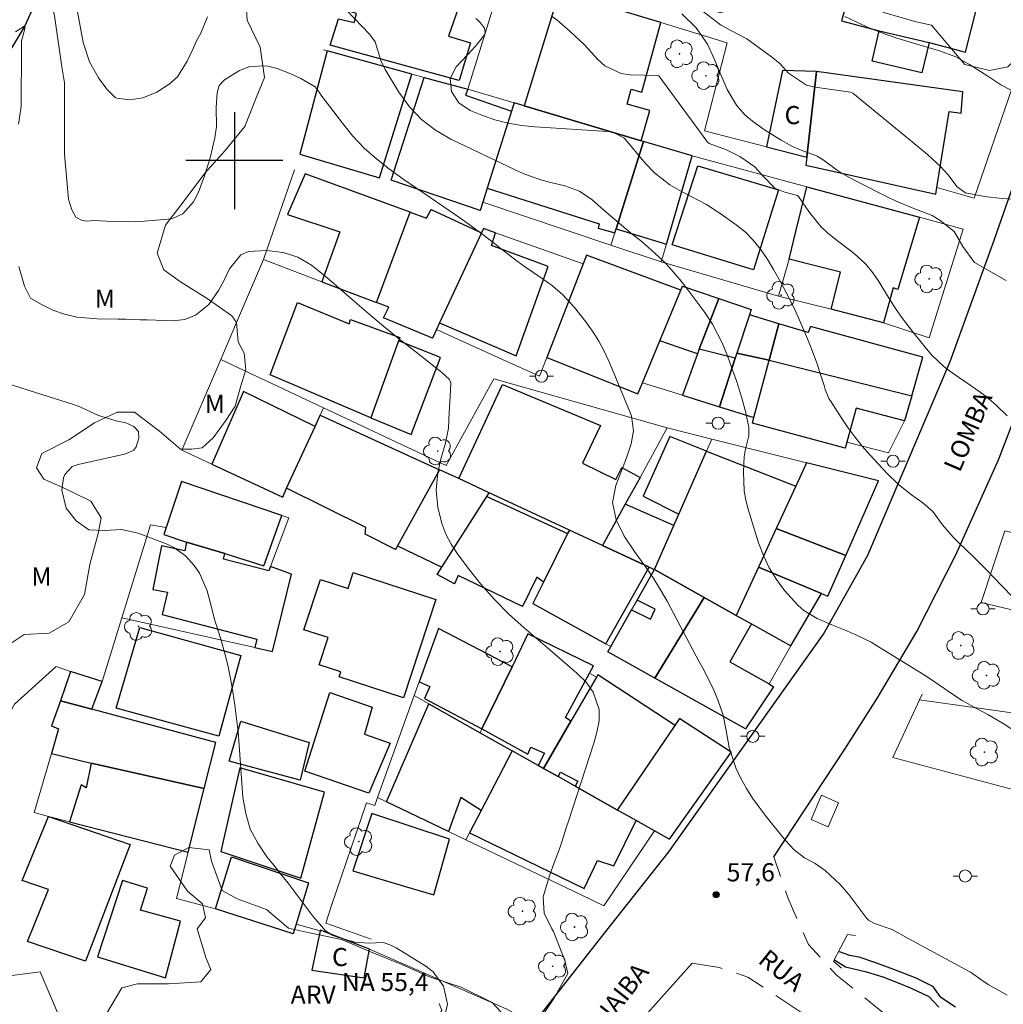
# Model space of a CAD drawing. Units: metres. Extents: x 288900 to 289416, y 1667144 to 1667709.
# Drawn here: x 289082 to 289163, y 1667230 to 1667312 of the extents above; entities that cross this region are included whole.
import ezdxf
from ezdxf.enums import TextEntityAlignment as Align

# ---------------------------------------------------------------- set-up
doc = ezdxf.new("R2010")
doc.units = ezdxf.units.M
doc.header["$MEASUREMENT"] = 0
doc.linetypes.add('HIDDEN', pattern=[0.375, 0.25, -0.125])
for name, color, linetype, lineweight, true_color in [('Arvores_Isoladas', 7, 'Continuous', 18, 0x00ff33), ('Curvas_Intermediarias', 7, 'Continuous', 9, 0x783c14), ('Curvas_Mestras', 7, 'Continuous', 20, 0x783c14), ('Pto_Cotado', 7, 'Continuous', 9, 0x783c14), ('Topon_Pto_Cotado', 7, 'Continuous', 9, 0x783c14), ('Topon_Vegetacao', 7, 'Continuous', 9, 0x00ff33), ('Vegetacao', 7, 'Orla8', 9, 0x00ff33)]:
    doc.layers.add(name, color=color, linetype=linetype, lineweight=lineweight, true_color=true_color)
for name, color, linetype, lineweight in [('Bueiro', 8, 'Continuous', 18), ('Cerca', 8, 'Cerca', 20), ('Edificacoes', 7, 'Continuous', 30), ('Muro_Grade', 8, 'Continuous', 20), ('Nao_Pavimentada_S_Mfio', 10, 'HIDDEN', 15), ('Parada_Onibus', 231, 'Continuous', 18), ('Pavimentacao_Asfaltica_Mfio', 10, 'Continuous', 30), ('Poste', 7, 'Continuous', 9), ('Rio_Perene', 5, 'Continuous', 25), ('Topon_de_Vias', 7, 'Continuous', 9), ('Topon_Fundacao_Const_Ruinas', 7, 'Continuous', 9), ('Topon_Pto_Nivel_Agua', 5, 'Continuous', 9)]:
    doc.layers.add(name, color=color, linetype=linetype, lineweight=lineweight)
doc.layers.add('Malha', color=7, linetype='Continuous')
doc.styles.add('Arial', font='arial.ttf', dxfattribs={"height": 1.5})
doc.styles.get("Standard").update_dxf_attribs({"font": 'arial.ttf'})
doc.linetypes.add('Cerca', pattern='A,10,0,["X",Standard,S=1,R=0,X=0,Y=-0.5],0.1', length=10.1)
doc.linetypes.add('Orla8', pattern='A,6,-0.5,["V",Standard,S=1,R=0,X=-0.5,Y=-1],-0.5,6,-0.5,["V",Standard,S=1,R=0,X=-0.5,Y=-1],-0.5', length=14)

# ---------------------------------------------------------------- blocks, each defined once
blk = doc.blocks.new('Cotas')
at = {"layer": 'Pto_Cotado'}
blk.add_hatch(color=256, dxfattribs=at).paths.add_polyline_path([(0, 0.24, 1), (0, -0.24, 1)])
at = {"layer": 'Pto_Cotado', "lineweight": -3}
blk.add_lwpolyline([(0, -0.24, -1), (0, 0.24, -1)], format="xyb", close=True, dxfattribs=at)
blk = doc.blocks.new('Poste')
at = {"layer": 'Poste'}
for points in [[(-0.5, 0), (-1, 0)], [(0.5, 0), (1, 0)]]:
    blk.add_lwpolyline(points, dxfattribs=at)
blk.add_lwpolyline([(0, 0.5, 1), (0, -0.5, 1)], format="xyb", close=True, dxfattribs=at)
blk = doc.blocks.new('Arvore')
at = {"layer": 'Arvores_Isoladas'}
blk.add_lwpolyline([(-0.718, 0.493, 0.872324), (-0.722, -0.551, 0.862983), (0.284, -0.827, 0.900105), (0.89, 0.029, 0.863155), (0.262, 0.861, 0.882486)], format="xyb", close=True, dxfattribs=at)
blk.add_circle((0, 0), 0.0286, dxfattribs=at)

msp = doc.modelspace()

# ---------------------------------------------------------------- linework, layer by layer
at = {"layer": 'Bueiro', "flags": 128}
for points in [[(289150.114, 1667233.301), (289149.454, 1667233.881), (289150.604, 1667236.082), (289151.245, 1667236.012)], [(289115.451, 1667227.968), (289115.911, 1667227.848), (289117.131, 1667229.809), (289116.901, 1667230.399)]]:
    msp.add_lwpolyline(points, dxfattribs=at)
at = {"layer": 'Cerca', "flags": 128}
for points in [[(289102.405, 1667291.824), (289104.959, 1667299.239)], [(289165.32, 1667269.015), (289163.58, 1667269.425), (289161.639, 1667263.503), (289166.001, 1667262.452)], [(289113.54, 1667220.205), (289109.738, 1667222.196), (289107.187, 1667222.696), (289103.386, 1667222.456), (289089.06, 1667221.036), (289083.968, 1667233), (289077.175, 1667232.13), (289075.805, 1667232.2), (289073.314, 1667233.07), (289076.695, 1667243.905), (289079.817, 1667251.128), (289081.867, 1667255.109), (289085.299, 1667258.22), (289086.479, 1667257.8)], [(289192.081, 1667240.633), (289177.045, 1667245.105), (289165.47, 1667247.736), (289154.326, 1667250.717)], [(289111.139, 1667234.891), (289122.423, 1667229.959), (289123.104, 1667229.589), (289123.294, 1667229.149), (289123.294, 1667228.719), (289123.104, 1667228.159), (289114.19, 1667221.066), (289113.54, 1667220.205)]]:
    msp.add_lwpolyline(points, dxfattribs=at)
at = {"layer": 'Curvas_Intermediarias', "flags": 128}
for points, elevation in [([(289090.153, 1667305.216), (289089.476, 1667305.89), (289088.782, 1667306.843), (289088.056, 1667308.162), (289087.533, 1667309.743), (289086.978, 1667312.746), (289086.836, 1667314.027), (289086.959, 1667315.797), (289087.178, 1667316.754), (289087.429, 1667318.93), (289087.898, 1667321.243), (289088.495, 1667322.952), (289089.318, 1667324.511), (289084.773, 1667321.54), (289079.985, 1667317.846)], 59), ([(289081.691, 1667314.711), (289083.794, 1667316.502), (289084.933, 1667317.811), (289085.378, 1667318.715), (289085.453, 1667318.391), (289085.453, 1667317.683), (289085.294, 1667316.944), (289085.104, 1667315.973), (289084.923, 1667315.19), (289084.914, 1667314.09), (289084.921, 1667312.982), (289085.168, 1667311.965), (289085.753, 1667307.755), (289085.993, 1667306.429), (289085.991, 1667303.535), (289085.988, 1667300.521), (289086.227, 1667297.748), (289086.317, 1667296.817), (289086.587, 1667295.924), (289086.93, 1667295.34)], 58), ([(289097.794, 1667311.862), (289097.203, 1667310.481), (289096.883, 1667309.881), (289096.593, 1667309.261), (289096.113, 1667308.21), (289095.313, 1667306.93), (289094.632, 1667306.319), (289093.592, 1667305.649), (289092.441, 1667305.179), (289091.361, 1667305.009), (289090.311, 1667305.149), (289090.153, 1667305.216)], 59), ([(289164.7, 1667252.678), (289163.44, 1667253.519), (289162.169, 1667254.259), (289161.239, 1667254.759), (289160.068, 1667255.429), (289158.938, 1667256.17), (289158.618, 1667256.39), (289157.177, 1667257.36), (289155.706, 1667258.29), (289153.155, 1667259.861), (289152.545, 1667260.221), (289151.285, 1667260.851), (289150.544, 1667261.162), (289149.314, 1667261.662), (289148.093, 1667262.192), (289146.983, 1667262.862), (289146.493, 1667263.292), (289145.412, 1667264.503), (289144.732, 1667265.413), (289144.142, 1667266.364), (289143.662, 1667267.384), (289143.262, 1667268.444), (289142.411, 1667271.206), (289142.221, 1667271.966), (289142.081, 1667272.736), (289142.011, 1667274.297), (289142.081, 1667275.567), (289142.181, 1667276.178), (289142.451, 1667277.268), (289142.461, 1667277.998), (289142.211, 1667279.159), (289141.861, 1667280.489), (289141.441, 1667281.8), (289140.901, 1667283.32), (289140.701, 1667283.871), (289140.26, 1667284.941), (289139.46, 1667286.502), (289138.82, 1667287.462), (289137.269, 1667289.543), (289136.759, 1667290.193), (289135.649, 1667291.434), (289135.058, 1667292.014), (289134.148, 1667292.864), (289133.508, 1667293.394), (289133.188, 1667293.644), (289133.028, 1667293.774), (289132.867, 1667293.905), (289130.497, 1667295.905), (289129.536, 1667296.766), (289128.496, 1667297.466), (289127.285, 1667297.926), (289126.125, 1667298.196), (289125.364, 1667298.396), (289123.884, 1667298.906), (289123.164, 1667299.227), (289117.862, 1667301.758), (289116.591, 1667302.508), (289115.431, 1667303.388), (289114.45, 1667304.449), (289113.58, 1667305.639), (289112.449, 1667307.53), (289112.099, 1667308.26), (289111.619, 1667309.801), (289111.159, 1667310.441), (289109.258, 1667312.412)], 59), ([(289163.78, 1667278.929), (289162.849, 1667279.819), (289162.029, 1667280.519), (289161.159, 1667281.139), (289159.828, 1667282.05), (289159.128, 1667282.55), (289158.578, 1667282.98), (289157.567, 1667283.941), (289157.107, 1667284.461), (289155.967, 1667285.891), (289155.146, 1667286.962), (289154.616, 1667287.692), (289153.896, 1667288.833), (289153.185, 1667290.003), (289152.685, 1667290.743), (289152.125, 1667291.434), (289151.155, 1667292.334), (289149.514, 1667293.564), (289148.944, 1667294.045), (289148.404, 1667294.555), (289147.473, 1667295.715), (289146.553, 1667297.046), (289146.473, 1667297.106), (289145.432, 1667297.386), (289144.602, 1667297.716), (289143.592, 1667298.766), (289142.951, 1667299.477), (289141.701, 1667300.347), (289140.621, 1667300.877), (289139.18, 1667301.407), (289139.02, 1667301.538), (289138.98, 1667301.598), (289135.018, 1667306.99), (289134.928, 1667307.02), (289132.677, 1667307.07), (289131.907, 1667307.19), (289130.577, 1667307.83), (289129.996, 1667308.35), (289128.906, 1667309.551), (289127.715, 1667310.651), (289126.605, 1667311.612), (289126.265, 1667311.882)], 61), ([(289136.919, 1667312.122), (289138.1, 1667310.971), (289139.04, 1667309.601), (289139.61, 1667308.34), (289140.02, 1667307.41), (289140.681, 1667305.869), (289141.441, 1667304.579), (289142.131, 1667303.788), (289142.751, 1667303.268), (289143.752, 1667302.548), (289145.122, 1667301.698), (289146.073, 1667301.177), (289147.063, 1667300.757), (289147.893, 1667300.457), (289148.083, 1667300.377), (289148.594, 1667300.067), (289149.654, 1667299.267), (289150.074, 1667298.987), (289150.955, 1667298.486), (289153.215, 1667297.326), (289153.916, 1667296.976), (289154.626, 1667296.646), (289156.077, 1667296.035), (289157.577, 1667295.455), (289158.257, 1667295.065), (289159.398, 1667294.155), (289160.108, 1667292.894), (289161.089, 1667291.574), (289162.229, 1667290.923), (289163.69, 1667290.103)], 62), ([(289165.15, 1667296.766), (289163.35, 1667296.876), (289161.909, 1667297.026), (289160.338, 1667297.336), (289159.658, 1667297.826), (289158.868, 1667298.856), (289158.277, 1667299.507), (289157.187, 1667300.507), (289156.397, 1667301.177), (289151.035, 1667305.559), (289150.905, 1667305.629), (289150.855, 1667305.649), (289147.923, 1667306.069), (289147.223, 1667306.239), (289145.733, 1667307.21), (289145.012, 1667308.01), (289144.322, 1667308.57), (289143.612, 1667309.101), (289142.301, 1667310.041), (289141.071, 1667310.701), (289140.11, 1667311.211), (289138.7, 1667312.302)], 63), ([(289164.84, 1667305.429), (289163.259, 1667306.259), (289162.179, 1667306.97), (289160.678, 1667307.94), (289159.538, 1667308.56), (289158.177, 1667309.071), (289156.777, 1667309.481), (289156.307, 1667309.621), (289154.676, 1667310.121), (289153.946, 1667310.361), (289152.495, 1667310.921), (289151.785, 1667311.231), (289150.374, 1667311.892)], 64), ([(289082.192, 1667303.003), (289082.404, 1667304.457), (289082.42, 1667305.828), (289082.423, 1667307.967), (289082.424, 1667308.886), (289082.432, 1667309.888), (289082.697, 1667310.867), (289082.697, 1667311.138), (289081.936, 1667310.619)], 57), ([(289163.78, 1667231.08), (289162.219, 1667231.97), (289161.589, 1667232.39), (289160.829, 1667232.93), (289160.738, 1667232.98), (289160.698, 1667233), (289155.426, 1667235.882), (289154.276, 1667236.502), (289152.825, 1667237.012), (289152.325, 1667237.272), (289152.205, 1667237.402), (289150.715, 1667239.393), (289150.004, 1667240.233), (289148.764, 1667241.374), (289147.923, 1667241.954), (289147.053, 1667242.434), (289146.193, 1667243.084), (289145.462, 1667243.895), (289143.882, 1667245.846), (289143.302, 1667246.596), (289142.761, 1667247.356), (289142.261, 1667248.156), (289141.761, 1667249.027), (289141.381, 1667249.847), (289140.821, 1667251.548), (289140.591, 1667252.928), (289140.33, 1667254.219), (289139.91, 1667255.469), (289139.58, 1667256.28), (289138.77, 1667257.88), (289138.34, 1667258.671), (289138.12, 1667259.071), (289135.709, 1667263.613), (289135.178, 1667264.553), (289134.618, 1667265.463), (289134.018, 1667266.354), (289133.008, 1667267.714), (289132.167, 1667268.975), (289131.507, 1667270.335), (289131.217, 1667271.756), (289131.477, 1667273.166), (289132.217, 1667275.087), (289132.367, 1667275.467), (289132.747, 1667276.618), (289132.947, 1667277.698), (289132.777, 1667278.909), (289132.667, 1667279.209), (289130.927, 1667283.39), (289130.517, 1667284.261), (289130.076, 1667285.101), (289129.566, 1667285.901), (289129.006, 1667286.682), (289128.066, 1667287.872), (289127.105, 1667288.903), (289126.245, 1667289.653), (289125.324, 1667290.323), (289123.944, 1667291.253), (289123.334, 1667291.684), (289122.153, 1667292.594), (289121.463, 1667293.144), (289120.523, 1667293.874), (289119.572, 1667294.585), (289118.612, 1667295.275), (289117.291, 1667296.175), (289116.161, 1667296.946), (289115.03, 1667297.716), (289113.91, 1667298.506), (289112.79, 1667299.297), (289111.719, 1667300.137), (289110.709, 1667301.037), (289109.788, 1667302.028), (289108.918, 1667303.078), (289107.147, 1667305.439), (289106.987, 1667305.649), (289106.667, 1667306.079), (289105.487, 1667306.77), (289104.656, 1667307.16), (289103.546, 1667307.6), (289102.656, 1667307.83), (289101.275, 1667307.76), (289100.415, 1667307.45), (289099.174, 1667306.67), (289098.754, 1667306.209), (289098.574, 1667305.609), (289098.504, 1667304.379), (289098.524, 1667302.808), (289098.384, 1667301.888), (289097.994, 1667300.237), (289097.544, 1667298.746), (289097.033, 1667297.406), (289096.633, 1667296.606), (289095.743, 1667295.605), (289094.962, 1667295.235), (289094.532, 1667295.155), (289092.552, 1667294.995), (289091.251, 1667294.935), (289089.951, 1667294.975), (289088.43, 1667295.045), (289087.78, 1667295.005), (289087.389, 1667295.075), (289086.93, 1667295.34)], 58), ([(289083.169, 1667288.629), (289084.078, 1667288.122), (289085.019, 1667287.662), (289085.989, 1667287.312), (289086.999, 1667287.072), (289088.68, 1667286.932), (289090.381, 1667286.892), (289091.031, 1667286.892), (289092.211, 1667286.862), (289092.802, 1667286.852), (289094.932, 1667286.772), (289095.903, 1667286.872), (289096.793, 1667287.242), (289097.894, 1667288.122), (289098.704, 1667289.263), (289099.124, 1667290.083), (289099.594, 1667291.073), (289100.525, 1667292.224), (289101.155, 1667292.504), (289102.676, 1667292.584), (289104.016, 1667292.424), (289105.247, 1667292.014), (289106.357, 1667291.374), (289107.497, 1667290.453), (289107.818, 1667290.183), (289110.138, 1667288.162), (289111.299, 1667287.172), (289112.469, 1667286.191), (289113.66, 1667285.231), (289114.86, 1667284.281), (289116.991, 1667282.62), (289117.131, 1667282.51), (289117.751, 1667281.92), (289117.822, 1667281.79), (289117.872, 1667281.65), (289117.812, 1667280.489), (289117.731, 1667279.209), (289117.671, 1667277.918), (289117.431, 1667276.678), (289117.011, 1667275.267), (289116.781, 1667274.217), (289116.641, 1667272.796), (289116.791, 1667271.386), (289117.131, 1667270.025), (289117.451, 1667269.145), (289117.892, 1667268.324), (289118.402, 1667267.534), (289119.292, 1667266.334), (289120.343, 1667265.013), (289121.463, 1667263.743), (289122.653, 1667262.552), (289123.904, 1667261.422), (289125.855, 1667259.771), (289127.065, 1667258.731), (289128.256, 1667257.67), (289129.036, 1667256.92), (289129.606, 1667256.1), (289130.096, 1667254.679), (289130.096, 1667253.749), (289129.926, 1667252.808), (289129.666, 1667251.888), (289127.565, 1667245.445), (289127.415, 1667244.985), (289126.905, 1667243.375), (289126.405, 1667242.024), (289126.025, 1667241.014), (289125.925, 1667240.673), (289125.495, 1667239.213), (289125.565, 1667237.852), (289126.195, 1667236.562), (289126.325, 1667236.332), (289127.265, 1667233.941), (289127.525, 1667232.87), (289126.375, 1667230.8), (289123.944, 1667227.208)], 57), ([(289083.169, 1667288.629), (289082.684, 1667289.631), (289082.211, 1667291.243)], 57), ([(289117.261, 1667228.939), (289117.591, 1667230.339), (289117.261, 1667231.82), (289116.401, 1667233.02), (289115.801, 1667233.491), (289113.34, 1667234.991), (289112.98, 1667235.191), (289112.319, 1667235.421), (289111.089, 1667235.381), (289109.938, 1667235.471), (289108.498, 1667235.862), (289108.138, 1667236.002), (289107.517, 1667236.402), (289106.517, 1667237.582), (289105.607, 1667238.803), (289105.026, 1667239.563), (289104.446, 1667240.323), (289103.846, 1667241.074), (289103.246, 1667241.824), (289102.686, 1667242.494), (289101.925, 1667243.625), (289101.315, 1667244.805), (289100.935, 1667246.086), (289100.705, 1667247.426), (289100.395, 1667251.718), (289100.305, 1667252.828), (289100.185, 1667253.939), (289100.044, 1667255.039), (289099.884, 1667256.14), (289099.694, 1667257.24), (289099.464, 1667258.33), (289099.194, 1667259.401), (289098.884, 1667260.471), (289098.484, 1667261.772), (289098.344, 1667262.222), (289098.104, 1667263.122), (289097.764, 1667264.473), (289097.123, 1667265.923), (289096.673, 1667266.574), (289095.973, 1667267.364), (289095.003, 1667268.064), (289094.462, 1667268.324), (289092.051, 1667269.245), (289090.681, 1667269.545), (289089.29, 1667269.445), (289088, 1667269.515), (289086.939, 1667270.245), (289086.129, 1667271.306), (289085.759, 1667272.776), (289085.889, 1667273.807), (289086.019, 1667274.067), (289086.609, 1667274.737), (289086.939, 1667274.857), (289087.109, 1667274.897), (289090.931, 1667275.757), (289091.101, 1667275.807), (289091.701, 1667276.097), (289091.891, 1667276.358), (289092.111, 1667277.068), (289092.081, 1667277.628), (289091.701, 1667278.048), (289090.981, 1667278.378), (289090.451, 1667278.468), (289088.78, 1667278.959), (289087.259, 1667279.659), (289086.949, 1667279.779), (289086.799, 1667279.839), (289086.719, 1667279.859), (289082.978, 1667281.029), (289081.617, 1667281.48)], 56)]:
    msp.add_lwpolyline(points, dxfattribs=dict(at, elevation=elevation))
at = {"layer": 'Curvas_Mestras', "elevation": 60, "flags": 128}
msp.add_lwpolyline([(289165.01, 1667263.142), (289162.569, 1667265.693), (289162.169, 1667266.104), (289160.959, 1667267.294), (289159.778, 1667268.444), (289159.328, 1667268.895), (289158.438, 1667269.925), (289157.627, 1667271.015), (289156.827, 1667271.746), (289155.887, 1667272.406), (289154.816, 1667273.246), (289153.836, 1667274.197), (289152.465, 1667275.667), (289151.815, 1667276.408), (289151.195, 1667277.178), (289150.614, 1667277.968), (289150.064, 1667278.789), (289149.184, 1667280.159), (289149.094, 1667280.309), (289148.764, 1667281.089), (289148.664, 1667281.42), (289148.324, 1667282.5), (289148.093, 1667283.21), (289147.583, 1667284.591), (289147.303, 1667285.271), (289146.553, 1667287.002), (289146.323, 1667287.522), (289145.843, 1667288.532), (289145.052, 1667290.033), (289144.482, 1667291.003), (289143.962, 1667291.874), (289143.422, 1667292.674), (289142.821, 1667293.424), (289142.151, 1667294.105), (289141.401, 1667294.705), (289140.16, 1667295.585), (289138.95, 1667296.365), (289137.689, 1667297.046), (289136.889, 1667297.446), (289135.949, 1667297.996), (289134.658, 1667298.997), (289133.908, 1667299.787), (289132.287, 1667301.728), (289132.147, 1667301.878), (289131.237, 1667302.338), (289130.827, 1667302.398), (289124.804, 1667302.778), (289123.684, 1667302.898), (289122.583, 1667303.088), (289121.503, 1667303.378), (289120.433, 1667303.748), (289119.452, 1667304.129), (289118.512, 1667304.759), (289117.912, 1667305.709), (289117.822, 1667306.77), (289118.312, 1667307.73), (289119.662, 1667309.181), (289120.032, 1667309.601), (289120.643, 1667310.371), (289120.703, 1667310.591), (289120.643, 1667310.941), (289120.323, 1667311.371), (289120.072, 1667311.622), (289119.922, 1667311.732)], dxfattribs=at)
at = {"layer": 'Edificacoes', "flags": 128}
for points in [[(289150.094, 1667311.541), (289153.205, 1667310.721), (289157.327, 1667309.751), (289160.338, 1667308.94), (289162.189, 1667316.243), (289147.193, 1667320.055), (289146.273, 1667316.423), (289146.973, 1667316.243), (289151.235, 1667315.123), (289150.274, 1667312.132)], [(289107.848, 1667318.874), (289119.552, 1667315.683), (289117.681, 1667310.271), (289119.482, 1667309.711), (289118.542, 1667306.6), (289107.898, 1667309.531), (289108.588, 1667311.712), (289109.888, 1667311.401), (289110.078, 1667312.152), (289106.347, 1667313.332)], [(289133.576, 1667301.641), (289134.288, 1667304.149), (289132.417, 1667304.659), (289132.757, 1667305.899), (289133.628, 1667305.659), (289135.188, 1667311.391), (289126.805, 1667313.942), (289123.903, 1667304.519)], [(289156.727, 1667307.26), (289152.625, 1667308.22), (289153.205, 1667310.721), (289157.327, 1667309.751)], [(289105.407, 1667300.537), (289111.969, 1667298.586), (289114.651, 1667307.148), (289107.658, 1667309.06)], [(289115.658, 1667306.871), (289119.262, 1667305.899), (289119.062, 1667305.399), (289122.865, 1667304.088), (289120.856, 1667297.724), (289120.493, 1667296.575), (289120.272, 1667295.875), (289112.93, 1667298.376)], [(289148.033, 1667307.36), (289145.222, 1667307.43), (289143.912, 1667301.137), (289147.245, 1667300.274)], [(289157.887, 1667297.236), (289157.977, 1667297.766), (289158.988, 1667304.049), (289159.988, 1667303.918), (289160.118, 1667305.669), (289148.033, 1667307.36), (289147.245, 1667300.274), (289147.173, 1667299.617)], [(289133.576, 1667301.641), (289123.903, 1667304.519), (289123.078, 1667304.764), (289122.865, 1667304.088), (289120.856, 1667297.724), (289130.096, 1667294.785), (289130.036, 1667294.415), (289131.397, 1667294.035), (289131.497, 1667294.375), (289133.771, 1667301.583)], [(289137.789, 1667300.387), (289133.771, 1667301.583), (289131.497, 1667294.375), (289135.659, 1667293.104)], [(289138.25, 1667299.577), (289144.912, 1667297.576), (289142.851, 1667290.973), (289136.129, 1667293.034)], [(289107.227, 1667289.993), (289111.719, 1667288.282), (289114.5, 1667295.735), (289105.837, 1667298.916), (289104.396, 1667295.555), (289108.698, 1667294.115)], [(289153.566, 1667286.612), (289149.264, 1667287.742), (289150.014, 1667290.793), (289145.783, 1667291.854), (289146.333, 1667294.135), (289147.229, 1667297.841), (289156.538, 1667295.32), (289154.746, 1667289.353), (289154.376, 1667289.483)], [(289120.403, 1667294.045), (289116.937, 1667286.6), (289116.677, 1667286.041), (289116.351, 1667285.341), (289112.309, 1667287.022), (289112.74, 1667287.892), (289111.719, 1667288.282), (289114.5, 1667295.735), (289115.861, 1667295.235), (289116.231, 1667295.975)], [(289120.403, 1667294.045), (289116.937, 1667286.6), (289123.264, 1667283.891), (289125.885, 1667291.243), (289121.223, 1667292.994), (289121.553, 1667294.045), (289120.563, 1667294.395)], [(289136.849, 1667289.313), (289129.066, 1667292.184), (289128.776, 1667291.464), (289125.795, 1667283.75), (289133.298, 1667280.729), (289133.668, 1667281.66), (289135.098, 1667285.111)], [(289136.849, 1667289.313), (289136.979, 1667289.633), (289139.99, 1667288.602), (289138.36, 1667284.431), (289138.21, 1667284.051), (289135.098, 1667285.111)], [(289102.966, 1667282.31), (289105.207, 1667288.282), (289109.468, 1667286.522), (289109.588, 1667286.882), (289113.65, 1667285.401), (289113.552, 1667285.13), (289111.249, 1667278.749)], [(289138.36, 1667284.431), (289139.99, 1667288.602), (289142.641, 1667287.692), (289142.501, 1667287.262), (289141.471, 1667284.091), (289141.341, 1667283.69)], [(289141.471, 1667284.091), (289144.122, 1667283.51), (289144.921, 1667286.526), (289142.501, 1667287.262)], [(289155.897, 1667280.569), (289156.827, 1667283.761), (289147.553, 1667286.292), (289147.363, 1667285.791), (289144.921, 1667286.526), (289144.122, 1667283.51)], [(289114.6, 1667277.388), (289117.001, 1667283.73), (289113.552, 1667285.13), (289111.249, 1667278.749)], [(289138.36, 1667284.431), (289138.21, 1667284.051), (289136.969, 1667280.629), (289140.039, 1667279.674), (289141.341, 1667283.69)], [(289140.039, 1667279.674), (289142.881, 1667278.789), (289144.122, 1667283.51), (289141.471, 1667284.091), (289141.341, 1667283.69)], [(289150.534, 1667276.758), (289150.404, 1667276.258), (289142.751, 1667278.318), (289142.881, 1667278.789), (289144.122, 1667283.51), (289155.897, 1667280.569), (289155.296, 1667278.498), (289151.315, 1667279.559)], [(289104.316, 1667272.956), (289106.657, 1667278.048), (289100.745, 1667280.919), (289098.144, 1667274.927), (289104.006, 1667272.206)], [(289132.257, 1667271.616), (289130.386, 1667268.214), (289127.645, 1667269.485), (289121.023, 1667272.566), (289118.512, 1667273.737), (289122.133, 1667281.51), (289130.226, 1667278.138), (289128.726, 1667275.027), (289131.467, 1667273.657), (289131.967, 1667274.657), (289133.478, 1667273.837)], [(289106.657, 1667278.048), (289107.077, 1667278.969), (289116.931, 1667274.467), (289113.469, 1667268.2), (289113.3, 1667267.894), (289110.789, 1667269.155), (289110.859, 1667269.715), (289104.316, 1667272.956)], [(289138.96, 1667276.017), (289135.929, 1667277.218), (289133.748, 1667272.296), (289136.669, 1667270.795)], [(289144.722, 1667269.625), (289143.241, 1667266.414), (289141.421, 1667262.442), (289138.76, 1667263.933), (289134.668, 1667266.224), (289136.259, 1667269.855), (289136.669, 1667270.795), (289138.96, 1667276.017), (289146.323, 1667273.106)], [(289118.512, 1667273.737), (289116.931, 1667274.467), (289113.469, 1667268.2), (289117.122, 1667266.428), (289120.837, 1667272.274), (289121.023, 1667272.566)], [(289150.454, 1667267.384), (289153.165, 1667273.546), (289147.213, 1667275.047), (289146.323, 1667273.106), (289144.722, 1667269.625)], [(289099.204, 1667267.564), (289102.435, 1667266.534), (289103.906, 1667270.695), (289095.633, 1667273.496), (289094.371, 1667269.695), (289094.182, 1667269.125), (289096.053, 1667268.484)], [(289120.837, 1667272.274), (289127.505, 1667269.215), (289125.517, 1667265.197), (289124.954, 1667265.613), (289123.774, 1667263.192), (289118.482, 1667265.743), (289118.172, 1667265.063), (289116.731, 1667265.813), (289117.122, 1667266.428)], [(289136.259, 1667269.855), (289132.257, 1667271.616), (289130.386, 1667268.214), (289134.238, 1667266.424), (289134.668, 1667266.224)], [(289127.505, 1667269.215), (289125.517, 1667265.197), (289124.644, 1667263.432), (289130.657, 1667260.101), (289134.238, 1667266.424), (289130.386, 1667268.214), (289127.645, 1667269.485)], [(289150.454, 1667267.384), (289144.722, 1667269.625), (289143.241, 1667266.414), (289148.444, 1667264.253), (289148.984, 1667264.023)], [(289096.053, 1667268.484), (289095.923, 1667267.784), (289093.992, 1667268.194), (289093.272, 1667264.583), (289094.492, 1667264.363), (289094.052, 1667262.522), (289101.865, 1667260.491), (289101.695, 1667259.781), (289103.156, 1667259.461), (289104.726, 1667265.843), (289102.976, 1667266.484), (289102.856, 1667266.134), (289099.104, 1667267.094), (289099.204, 1667267.564)], [(289132.787, 1667262.902), (289134.328, 1667262.132), (289134.738, 1667262.952), (289133.238, 1667263.703), (289134.668, 1667266.224), (289138.76, 1667263.933), (289134.698, 1667257.26), (289130.827, 1667259.431), (289131.077, 1667259.871)], [(289142.681, 1667261.742), (289145.933, 1667259.921), (289148.444, 1667264.253), (289143.241, 1667266.414), (289141.421, 1667262.442)], [(289105.747, 1667261.262), (289107.107, 1667265.413), (289109.388, 1667264.663), (289109.818, 1667265.973), (289116.631, 1667263.743), (289113.97, 1667255.649), (289108.638, 1667257.36), (289108.778, 1667257.77), (289107.007, 1667258.35), (289107.748, 1667260.611)], [(289142.681, 1667261.742), (289140.881, 1667258.611), (289144.122, 1667256.8), (289144.492, 1667256.55), (289142.181, 1667253.068), (289134.698, 1667257.26), (289138.76, 1667263.933), (289141.421, 1667262.442)], [(289098.714, 1667252.468), (289090.251, 1667254.779), (289092.191, 1667261.442), (289100.535, 1667259.131)], [(289122.913, 1667258.2), (289116.841, 1667261.362), (289115.261, 1667256.97), (289116.141, 1667256.57), (289115.701, 1667255.579), (289120.436, 1667253.076)], [(289125.516, 1667249.81), (289127.772, 1667253.711), (289127.325, 1667253.999), (289129.308, 1667257.681), (289129.636, 1667258.29), (289124.224, 1667260.911), (289122.913, 1667258.2), (289120.436, 1667253.076), (289124.214, 1667250.998), (289124.464, 1667251.558), (289125.585, 1667251.058), (289125.083, 1667250.054)], [(289088.23, 1667254.709), (289089.1, 1667256.99), (289086.479, 1667257.8), (289085.639, 1667255.399)], [(289131.615, 1667246.373), (289136.369, 1667253.342), (289129.986, 1667257.54), (289129.876, 1667257.35), (289127.772, 1667253.711), (289125.516, 1667249.81), (289126.714, 1667249.135), (289126.905, 1667249.507), (289128.336, 1667248.757), (289128.123, 1667248.341)], [(289111.109, 1667247.776), (289105.817, 1667249.587), (289107.878, 1667256.07), (289111.359, 1667254.879), (289110.739, 1667252.638), (289112.85, 1667251.888)], [(289088.23, 1667254.709), (289085.639, 1667255.399), (289084.919, 1667253.318), (289085.479, 1667253.068), (289084.899, 1667251.048), (289088.19, 1667250.237), (289097.503, 1667248.136), (289098.474, 1667251.958)], [(289122.921, 1667251.272), (289120.36, 1667246.325), (289118.682, 1667247.396), (289117.681, 1667244.595), (289112.559, 1667247.046), (289116.041, 1667255.149), (289120.283, 1667252.758)], [(289105.437, 1667248.847), (289099.584, 1667250.407), (289100.525, 1667253.709), (289106.187, 1667251.958)], [(289131.615, 1667246.373), (289136.369, 1667253.342), (289136.769, 1667253.929), (289141.001, 1667251.178), (289135.889, 1667243.965), (289134.667, 1667244.653), (289133.165, 1667245.5)], [(289122.921, 1667251.272), (289120.36, 1667246.325), (289119.415, 1667244.499), (289128.876, 1667239.883), (289129.956, 1667242.204), (289131.317, 1667241.764), (289133.165, 1667245.5), (289131.615, 1667246.373), (289128.123, 1667248.341), (289126.714, 1667249.135), (289125.516, 1667249.81), (289125.083, 1667250.054)], [(289088.19, 1667250.237), (289087.78, 1667248.196), (289087.349, 1667248.447), (289086.409, 1667245.395), (289096.183, 1667242.884), (289097.503, 1667248.136)], [(289107.427, 1667247.846), (289100.455, 1667249.847), (289098.894, 1667242.934), (289105.497, 1667240.754)], [(289084.668, 1667245.846), (289091.401, 1667243.535), (289087.71, 1667233.881), (289082.918, 1667235.511), (289084.668, 1667239.803), (289082.488, 1667240.553)], [(289114.21, 1667240.033), (289116.451, 1667239.363), (289117.761, 1667243.975), (289111.349, 1667246.096), (289109.788, 1667241.364)], [(289104.866, 1667236.142), (289098.454, 1667238.203), (289099.764, 1667242.504), (289106.117, 1667240.373), (289105.1, 1667236.934)], [(289090.771, 1667240.543), (289088.71, 1667234.261), (289094.312, 1667232.51), (289095.563, 1667237.182), (289092.261, 1667238.112), (289092.822, 1667239.923)], [(289111.139, 1667234.891), (289107.097, 1667236.452), (289107.086, 1667236.397), (289106.407, 1667233.151), (289110.699, 1667232.52)]]:
    msp.add_lwpolyline(points, close=True, dxfattribs=at)
at = {"layer": 'Malha', "flags": 128}
for points in [[(289100, 1667304), (289100, 1667296)], [(289104, 1667300), (289096, 1667300)]]:
    msp.add_lwpolyline(points, dxfattribs=at)
at = {"layer": 'Muro_Grade', "flags": 128}
for points in [[(289167.281, 1667314.993), (289161.039, 1667296.886), (289157.981, 1667297.786), (289157.887, 1667297.236), (289147.173, 1667299.617), (289147.245, 1667300.274), (289143.912, 1667301.137), (289138.81, 1667302.448), (289140.681, 1667309.721), (289135.188, 1667311.391), (289126.805, 1667313.942), (289122.183, 1667315.343), (289119.262, 1667305.899)], [(289115.658, 1667306.871), (289114.651, 1667307.148), (289107.658, 1667309.06), (289107.357, 1667309.141)], [(289120.493, 1667296.575), (289120.272, 1667295.875), (289112.93, 1667298.376), (289115.658, 1667306.871)], [(289119.262, 1667305.899), (289115.658, 1667306.871)], [(289119.262, 1667305.899), (289123.078, 1667304.764)], [(289123.078, 1667304.764), (289122.865, 1667304.088), (289120.856, 1667297.724), (289120.493, 1667296.575)], [(289133.771, 1667301.583), (289133.576, 1667301.641), (289123.903, 1667304.519), (289123.078, 1667304.764)], [(289133.771, 1667301.583), (289131.497, 1667294.375), (289131.397, 1667294.035), (289131.077, 1667293.024)], [(289133.771, 1667301.583), (289137.789, 1667300.387)], [(289135.218, 1667291.634), (289135.659, 1667293.104), (289137.789, 1667300.387)], [(289137.789, 1667300.387), (289147.229, 1667297.841)], [(289144.912, 1667288.802), (289145.783, 1667291.854), (289146.333, 1667294.135), (289147.229, 1667297.841)], [(289147.229, 1667297.841), (289156.538, 1667295.32), (289160.148, 1667294.345), (289157.327, 1667285.361), (289153.566, 1667286.612), (289149.264, 1667287.742), (289144.912, 1667288.802)], [(289120.493, 1667296.575), (289131.077, 1667293.024)], [(289111.719, 1667288.282), (289114.5, 1667295.735), (289115.861, 1667295.235), (289116.231, 1667295.975), (289120.403, 1667294.045)], [(289120.403, 1667294.045), (289116.937, 1667286.6), (289116.677, 1667286.041)], [(289128.776, 1667291.464), (289121.553, 1667294.045), (289120.563, 1667294.395), (289120.403, 1667294.045)], [(289131.077, 1667293.024), (289135.218, 1667291.634)], [(289136.849, 1667289.313), (289129.066, 1667292.184), (289128.776, 1667291.464)], [(289111.719, 1667288.282), (289107.227, 1667289.993), (289102.405, 1667291.824), (289100.185, 1667286.632), (289098.874, 1667283.57)], [(289128.776, 1667291.464), (289125.795, 1667283.75)], [(289144.912, 1667288.802), (289135.218, 1667291.634)], [(289135.098, 1667285.111), (289136.849, 1667289.313)], [(289136.849, 1667289.313), (289136.979, 1667289.633), (289139.99, 1667288.602)], [(289116.677, 1667286.041), (289116.351, 1667285.341), (289112.309, 1667287.022), (289112.74, 1667287.892), (289111.719, 1667288.282)], [(289139.99, 1667288.602), (289138.36, 1667284.431)], [(289139.99, 1667288.602), (289142.641, 1667287.692), (289142.501, 1667287.262)], [(289142.501, 1667287.262), (289141.471, 1667284.091)], [(289144.921, 1667286.526), (289142.501, 1667287.262)], [(289144.122, 1667283.51), (289144.921, 1667286.526)], [(289144.921, 1667286.526), (289147.363, 1667285.791), (289147.553, 1667286.292), (289156.827, 1667283.761), (289155.897, 1667280.569)], [(289125.795, 1667283.75), (289125.194, 1667282.21), (289122.132, 1667283.588), (289116.677, 1667286.041)], [(289133.668, 1667281.66), (289135.098, 1667285.111)], [(289135.098, 1667285.111), (289138.21, 1667284.051)], [(289138.21, 1667284.051), (289136.969, 1667280.629)], [(289138.36, 1667284.431), (289138.21, 1667284.051)], [(289141.341, 1667283.69), (289138.36, 1667284.431)], [(289141.471, 1667284.091), (289141.341, 1667283.69)], [(289144.122, 1667283.51), (289141.471, 1667284.091)], [(289104.316, 1667272.956), (289104.006, 1667272.206), (289098.144, 1667274.927), (289095.663, 1667276.077), (289098.874, 1667283.57)], [(289098.874, 1667283.57), (289107.357, 1667279.579)], [(289133.668, 1667281.66), (289133.298, 1667280.729), (289125.795, 1667283.75)], [(289141.341, 1667283.69), (289140.039, 1667279.674)], [(289142.881, 1667278.789), (289144.122, 1667283.51)], [(289144.122, 1667283.51), (289155.897, 1667280.569)], [(289107.357, 1667279.579), (289117.481, 1667274.827), (289121.413, 1667281.99), (289135.729, 1667277.928)], [(289136.969, 1667280.629), (289133.668, 1667281.66)], [(289140.039, 1667279.674), (289136.969, 1667280.629)], [(289142.881, 1667278.789), (289142.751, 1667278.318), (289150.404, 1667276.258), (289150.534, 1667276.758), (289153.986, 1667275.877), (289155.296, 1667278.498), (289155.897, 1667280.569)], [(289107.357, 1667279.579), (289107.077, 1667278.969), (289106.657, 1667278.048), (289104.316, 1667272.956)], [(289142.881, 1667278.789), (289140.039, 1667279.674)], [(289135.729, 1667277.928), (289133.478, 1667273.837), (289132.257, 1667271.616), (289130.386, 1667268.214)], [(289135.729, 1667277.928), (289139.4, 1667277.008)], [(289139.4, 1667277.008), (289138.96, 1667276.017), (289136.669, 1667270.795), (289136.259, 1667269.855), (289134.668, 1667266.224)], [(289139.4, 1667277.008), (289147.213, 1667275.047)], [(289121.023, 1667272.566), (289118.512, 1667273.737), (289116.931, 1667274.467), (289113.469, 1667268.2)], [(289147.213, 1667275.047), (289146.323, 1667273.106), (289144.722, 1667269.625)], [(289147.213, 1667275.047), (289153.165, 1667273.546), (289150.454, 1667267.384)], [(289104.316, 1667272.956), (289110.859, 1667269.715), (289110.789, 1667269.155), (289113.3, 1667267.894), (289113.469, 1667268.2)], [(289117.122, 1667266.428), (289120.837, 1667272.274), (289121.023, 1667272.566)], [(289127.645, 1667269.485), (289121.023, 1667272.566)], [(289103.906, 1667270.695), (289104.506, 1667270.495), (289102.976, 1667266.484), (289104.726, 1667265.843), (289103.156, 1667259.461), (289101.695, 1667259.781), (289090.721, 1667262.232)], [(289090.721, 1667262.232), (289093.092, 1667269.935), (289094.371, 1667269.695)], [(289125.517, 1667265.197), (289127.505, 1667269.215), (289127.645, 1667269.485)], [(289130.386, 1667268.214), (289127.645, 1667269.485)], [(289143.241, 1667266.414), (289144.722, 1667269.625)], [(289144.722, 1667269.625), (289150.454, 1667267.384)], [(289113.469, 1667268.2), (289117.122, 1667266.428)], [(289134.668, 1667266.224), (289134.238, 1667266.424), (289130.386, 1667268.214)], [(289150.454, 1667267.384), (289148.984, 1667264.023), (289148.444, 1667264.253)], [(289117.122, 1667266.428), (289116.731, 1667265.813), (289118.172, 1667265.063), (289118.482, 1667265.743), (289123.774, 1667263.192), (289124.954, 1667265.613), (289125.517, 1667265.197)], [(289131.077, 1667259.871), (289132.787, 1667262.902), (289133.238, 1667263.703), (289134.668, 1667266.224)], [(289138.76, 1667263.933), (289134.668, 1667266.224)], [(289143.241, 1667266.414), (289141.421, 1667262.442)], [(289148.444, 1667264.253), (289143.241, 1667266.414)], [(289131.077, 1667259.871), (289130.657, 1667260.101), (289124.644, 1667263.432), (289125.517, 1667265.197)], [(289134.698, 1667257.26), (289138.76, 1667263.933)], [(289141.421, 1667262.442), (289138.76, 1667263.933)], [(289145.933, 1667259.921), (289148.444, 1667264.253)], [(289085.639, 1667255.399), (289086.479, 1667257.8), (289089.1, 1667256.99), (289090.721, 1667262.232)], [(289145.933, 1667259.921), (289142.681, 1667261.742), (289141.421, 1667262.442)], [(289116.841, 1667261.362), (289115.261, 1667256.97), (289114.85, 1667255.819)], [(289120.283, 1667252.758), (289120.436, 1667253.076), (289122.913, 1667258.2), (289124.224, 1667260.911), (289129.636, 1667258.29), (289129.308, 1667257.681), (289129.876, 1667257.35)], [(289131.077, 1667259.871), (289130.827, 1667259.431), (289134.698, 1667257.26)], [(289134.698, 1667257.26), (289142.181, 1667253.068), (289144.492, 1667256.55), (289144.122, 1667256.8), (289145.933, 1667259.921)], [(289129.876, 1667257.35), (289127.772, 1667253.711), (289125.516, 1667249.81)], [(289136.369, 1667253.342), (289129.986, 1667257.54), (289129.876, 1667257.35)], [(289114.85, 1667255.819), (289111.819, 1667247.396)], [(289114.85, 1667255.819), (289116.041, 1667255.149), (289120.283, 1667252.758)], [(289156.527, 1667255.469), (289156.747, 1667255.95)], [(289085.639, 1667255.399), (289084.919, 1667253.318), (289085.479, 1667253.068), (289084.899, 1667251.048)], [(289097.503, 1667248.136), (289098.474, 1667251.958), (289088.23, 1667254.709), (289085.639, 1667255.399)], [(289156.527, 1667255.469), (289154.326, 1667250.717)], [(289195.702, 1667247.626), (289192.551, 1667248.687), (289186.529, 1667250.407), (289180.376, 1667252.158), (289179.136, 1667252.328), (289174.173, 1667253.017), (289169.682, 1667253.639), (289166.721, 1667254.049), (289156.527, 1667255.469)], [(289136.369, 1667253.342), (289131.615, 1667246.373)], [(289134.667, 1667244.653), (289135.889, 1667243.965), (289141.001, 1667251.178), (289136.769, 1667253.929), (289136.369, 1667253.342)], [(289120.283, 1667252.758), (289122.921, 1667251.272)], [(289096.183, 1667242.884), (289086.409, 1667245.395), (289084.668, 1667245.846), (289083.478, 1667246.156), (289084.899, 1667251.048)], [(289084.899, 1667251.048), (289088.19, 1667250.237), (289097.503, 1667248.136)], [(289119.112, 1667243.915), (289119.415, 1667244.499), (289120.36, 1667246.325), (289122.921, 1667251.272)], [(289122.921, 1667251.272), (289125.083, 1667250.054), (289125.516, 1667249.81)], [(289131.615, 1667246.373), (289128.123, 1667248.341), (289126.714, 1667249.135), (289125.516, 1667249.81)], [(289097.503, 1667248.136), (289096.183, 1667242.884)], [(289111.288, 1667235.697), (289107.547, 1667237.032), (289108.018, 1667238.493), (289110.899, 1667246.976), (289111.589, 1667246.756), (289111.819, 1667247.396)], [(289119.112, 1667243.915), (289117.681, 1667244.595), (289112.559, 1667247.046), (289111.819, 1667247.396)], [(289134.667, 1667244.653), (289133.165, 1667245.5), (289131.615, 1667246.373)], [(289119.112, 1667243.915), (289128.616, 1667239.373), (289130.497, 1667238.473), (289134.667, 1667244.653)], [(289096.183, 1667242.884), (289095.223, 1667239.073), (289098.454, 1667238.203), (289104.866, 1667236.142)], [(289107.086, 1667236.397), (289105.1, 1667236.934)]]:
    msp.add_lwpolyline(points, dxfattribs=at)
at = {"layer": 'Nao_Pavimentada_S_Mfio', "ltscale": 10, "flags": 128}
for points in [[(289177.015, 1667149.8), (289177.105, 1667150.818), (289177.805, 1667161.352), (289178.556, 1667168.755), (289179.066, 1667177.038), (289179.506, 1667182.521), (289179.826, 1667186.632), (289179.206, 1667192.544), (289177.845, 1667198.657), (289175.794, 1667207.37), (289174.364, 1667212.232), (289171.883, 1667215.994), (289165.971, 1667220.055), (289156.267, 1667227.408), (289149.674, 1667232.77), (289147.373, 1667235.271), (289145.693, 1667239.063), (289144.512, 1667242.494)], [(289137.789, 1667233.731), (289140.01, 1667233.381), (289142.381, 1667232.57), (289147.663, 1667229.079), (289158.928, 1667219.975), (289166.091, 1667214.173), (289168.512, 1667211.742), (289171.003, 1667208.751), (289172.743, 1667204.699), (289174.164, 1667197.346), (289175.154, 1667190.624), (289175.274, 1667188.063), (289175.334, 1667184.771), (289175.204, 1667178.349), (289174.634, 1667165.084), (289173.894, 1667154.559), (289173.534, 1667149.898), (289173.532, 1667149.796)]]:
    msp.add_lwpolyline(points, dxfattribs=at)
at = {"layer": 'Parada_Onibus', "flags": 128}
msp.add_lwpolyline([(289147.593, 1667245.595), (289148.464, 1667247.586), (289149.864, 1667246.966), (289148.994, 1667244.975)], close=True, dxfattribs=at)
at = {"layer": 'Pavimentacao_Asfaltica_Mfio', "flags": 128}
for points in [[(289144.512, 1667242.494), (289150.374, 1667251.398), (289153.065, 1667255.629), (289156.307, 1667261.102), (289159.548, 1667267.454), (289163.049, 1667275.297), (289166.921, 1667285.321), (289170.912, 1667297.086), (289175.844, 1667310.471), (289179.786, 1667322.366), (289181.597, 1667329.959), (289183.347, 1667337.062), (289183.728, 1667339.483), (289184.168, 1667346.395), (289184.618, 1667357.049), (289185.198, 1667378.098), (289186.219, 1667400.016), (289187.309, 1667432.219), (289187.316, 1667432.379)], [(289097.873, 1667149.722), (289097.874, 1667149.728), (289098.184, 1667157.911), (289098.634, 1667170.896), (289099.114, 1667183.481), (289099.434, 1667188.863), (289099.964, 1667192.314), (289100.935, 1667195.866), (289102.626, 1667199.637), (289104.806, 1667203.309), (289107.267, 1667206.73), (289114.53, 1667215.844), (289124.164, 1667228.069), (289130.557, 1667236.192), (289135.859, 1667242.914), (289148.614, 1667260.901), (289152.265, 1667267.404), (289159.068, 1667283.4), (289162.689, 1667293.424), (289165.81, 1667302.328), (289171.493, 1667317.954)], [(289137.789, 1667233.731), (289132.727, 1667228.059)]]:
    msp.add_lwpolyline(points, dxfattribs=at)
at = {"layer": 'Rio_Perene', "flags": 128}
for points in [[(289095.951, 1667332.654), (289094.819, 1667331.769), (289092.526, 1667328.389), (289089.318, 1667324.511), (289086.727, 1667321.438), (289085.855, 1667320.079), (289085.378, 1667318.715), (289084.661, 1667316.589), (289084.097, 1667314.439), (289083.5, 1667312.902), (289082.697, 1667311.138), (289080.818, 1667307.969)], [(289149.924, 1667234.681), (289150.765, 1667234.381), (289151.535, 1667234.261), (289152.835, 1667233.811), (289154.396, 1667233.231), (289156.227, 1667232.52), (289157.607, 1667231.82), (289158.217, 1667230.98), (289159.508, 1667230.129)], [(289149.514, 1667234.001), (289150.434, 1667233.431), (289152.165, 1667233.02), (289153.506, 1667232.6), (289154.766, 1667232.1), (289155.847, 1667231.66), (289157.317, 1667230.97), (289158.147, 1667230.099)]]:
    msp.add_lwpolyline(points, dxfattribs=at)
at = {"layer": 'Vegetacao', "flags": 128}
msp.add_lwpolyline([(289109.928, 1667331.519), (289109.928, 1667331.519), (289109.678, 1667328.968), (289109.238, 1667326.477), (289108.048, 1667324.236), (289106.367, 1667322.246), (289105.437, 1667322.616), (289103.696, 1667324.297), (289104.066, 1667325.177), (289104.876, 1667327.728), (289106.007, 1667330.089), (289105.377, 1667331.029), (289104.016, 1667331.149), (289101.455, 1667331.029), (289099.404, 1667329.969), (289099.094, 1667328.788), (289099.394, 1667326.357), (289099.704, 1667323.866), (289100.325, 1667321.435), (289101.635, 1667319.815), (289102.435, 1667317.394), (289102.125, 1667315.393), (289100.945, 1667313.282), (289101.065, 1667311.602), (289102.125, 1667309.361), (289102.495, 1667306.87), (289101.805, 1667305.179), (289100.865, 1667302.818), (289099.244, 1667300.827), (289097.564, 1667298.957), (289095.943, 1667296.786), (289094.322, 1667294.665), (289093.632, 1667292.364), (289094.192, 1667290.993), (289095.563, 1667289.993), (289097.744, 1667288.622), (289099.794, 1667287.192), (289100.185, 1667286.632), (289100.325, 1667285.031), (289100.805, 1667284.101), (289100.935, 1667282.71), (289100.535, 1667281.41), (289100.065, 1667279.709), (289099.294, 1667278.538), (289098.244, 1667277.108), (289097.353, 1667276.268), (289096.483, 1667276.178), (289095.559, 1667276.168), (289093.822, 1667277.668), (289091.771, 1667279.229), (289090.331, 1667279.229), (289088.47, 1667278.358), (289086.349, 1667276.928), (289084.108, 1667275.807), (289083.668, 1667274.627), (289084.288, 1667273.687), (289085.849, 1667273.006), (289088.15, 1667271.886), (289089.02, 1667270.505), (289088.77, 1667269.205), (289088.08, 1667266.654), (289087.64, 1667264.163), (289086.329, 1667261.922), (289084.708, 1667260.982), (289082.658, 1667260.861), (289081.157, 1667259.871), (289079.106, 1667258.31), (289077.296, 1667256.39), (289075.115, 1667255.449), (289073.684, 1667255.829), (289072.063, 1667257.2), (289069.763, 1667258.32), (289068.392, 1667258.01), (289068.082, 1667256.96), (289068.512, 1667255.149), (289069.943, 1667252.908), (289070.123, 1667250.908), (289069.873, 1667248.296), (289068.812, 1667246.116), (289068.692, 1667243.685), (289069.372, 1667241.264), (289070.743, 1667239.883), (289071.793, 1667240.073), (289072.484, 1667241.074), (289073.294, 1667243.625), (289073.984, 1667246.116), (289075.355, 1667248.286), (289076.785, 1667248.977), (289078.912, 1667249.034)], dxfattribs=at)
for points in [[(289139.79, 1667324.657), (289142.161, 1667325.837), (289144.592, 1667326.577), (289147.083, 1667326.948), (289147.953, 1667326.137), (289150.134, 1667324.647), (289152.495, 1667323.456), (289154.796, 1667322.456), (289157.227, 1667321.455), (289159.588, 1667320.585), (289162.149, 1667319.955), (289164.64, 1667319.705), (289165.941, 1667318.714), (289166.501, 1667317.214), (289166.871, 1667314.533), (289166.371, 1667311.922), (289165.44, 1667309.431), (289163.82, 1667307.75), (289162.319, 1667307.44), (289160.268, 1667307.94), (289159.208, 1667309.191), (289157.527, 1667311.181), (289156.157, 1667311.491), (289153.606, 1667312.242), (289151.305, 1667313.432), (289150.865, 1667314.613), (289149.434, 1667316.864), (289148.063, 1667317.174), (289145.452, 1667317.234), (289142.711, 1667317.174), (289140.901, 1667316.183), (289140.901, 1667315.123), (289141.031, 1667312.572), (289140.15, 1667312.202), (289138.91, 1667312.572), (289136.419, 1667313.382), (289133.738, 1667313.512), (289131.247, 1667313.892), (289130.437, 1667315.013), (289130.066, 1667317.004), (289129.516, 1667319.495), (289128.266, 1667321.736), (289126.715, 1667322.796), (289125.224, 1667324.857), (289123.914, 1667327.098), (289122.483, 1667327.788), (289121.423, 1667329.218), (289121.183, 1667331.209), (289122.113, 1667331.399), (289124.664, 1667330.899), (289126.035, 1667329.709), (289127.775, 1667327.838), (289128.896, 1667327.908), (289130.076, 1667326.968), (289129.896, 1667325.967), (289130.266, 1667323.476), (289131.257, 1667322.736), (289131.377, 1667321.545), (289132.497, 1667319.245), (289133.688, 1667318.864), (289136.239, 1667318.614), (289138.79, 1667318.614), (289140.04, 1667319.545), (289140.22, 1667320.855), (289139.67, 1667322.846), (289139.48, 1667323.406)], [(289087.019, 1667228.589), (289089.39, 1667229.459), (289090.701, 1667231.7), (289092.011, 1667232.01), (289094.562, 1667232.01), (289097.243, 1667232.19), (289098.054, 1667233.191), (289097.674, 1667234.121), (289096.933, 1667236.552), (289097.614, 1667237.482), (289097.373, 1667238.613), (289096.123, 1667239.673), (289094.692, 1667241.724), (289095.073, 1667242.654), (289096.253, 1667243.285), (289097.934, 1667243.094), (289098.124, 1667242.154), (289098.994, 1667239.723), (289100.235, 1667239.043), (289102.666, 1667238.162), (289104.466, 1667236.612), (289106.207, 1667236.232), (289108.828, 1667235.672), (289111.379, 1667234.611), (289113.81, 1667233.611), (289116.111, 1667232.61), (289118.722, 1667231.74), (289121.273, 1667230.489), (289123.014, 1667228.619), (289122.333, 1667227.868), (289120.463, 1667225.938), (289118.282, 1667224.387), (289116.411, 1667224.137), (289113.86, 1667224.387), (289112.86, 1667223.647), (289112.74, 1667222.466), (289112.98, 1667219.905), (289112.109, 1667218.605), (289110.989, 1667218.475), (289109.058, 1667219.165), (289106.877, 1667220.666), (289106.567, 1667221.906), (289107.127, 1667223.217), (289108.258, 1667225.517), (289108.008, 1667227.078), (289106.947, 1667228.139), (289105.327, 1667228.569), (289102.716, 1667228.519), (289100.655, 1667227.578), (289098.164, 1667227.028), (289095.983, 1667225.778), (289095.483, 1667224.347), (289095.733, 1667222.356), (289095.543, 1667219.805), (289094.482, 1667218.185), (289093.112, 1667217.754), (289090.751, 1667217.874), (289089.44, 1667218.935), (289089.01, 1667220.556), (289089.51, 1667222.046), (289089.07, 1667223.417), (289087.89, 1667225.668), (289086.959, 1667228.028)]]:
    msp.add_lwpolyline(points, close=True, dxfattribs=at)

# ---------------------------------------------------------------- block references
at = {"layer": 'Arvores_Isoladas'}
for p in [(289136.739, 1667308.82), (289138.92, 1667307.01), (289157.337, 1667290.233), (289145.122, 1667288.883), (289116.781, 1667276.017), (289092.101, 1667261.532), (289121.933, 1667259.451), (289159.958, 1667259.961), (289162.069, 1667257.49), (289161.899, 1667251.158), (289110.269, 1667243.765), (289123.774, 1667238.022), (289128.076, 1667236.712), (289126.265, 1667233.471)]:
    msp.add_blockref('Arvore', p, dxfattribs=at)
at = {"layer": 'Poste'}
for p in [(289125.344, 1667282.2), (289139.92, 1667278.318), (289154.356, 1667275.177), (289161.779, 1667262.992), (289142.781, 1667252.458), (289160.318, 1667240.924)]:
    msp.add_blockref('Poste', p, dxfattribs=at)
at = {"layer": 'Pto_Cotado'}
msp.add_blockref('Cotas', (289139.76, 1667239.383, 57.62), dxfattribs=at)

# ---------------------------------------------------------------- texts
at = {"layer": 'Topon_de_Vias', "style": 'Arial'}
for s, rotation, p in [('LOMBA', 66.61395, (289159.861, 1667274.186)), ('RUA', 321.24173, (289143.125, 1667233.814)), ('GUAIBA', 51.80759, (289129.774, 1667227.228))]:
    msp.add_text(s, height=1.5, rotation=rotation, dxfattribs=at).set_placement(p)
at = {"layer": 'Topon_Fundacao_Const_Ruinas', "style": 'Arial'}
for p in [(289145.402, 1667303.006), (289108.058, 1667233.483)]:
    msp.add_text('C', height=1.5, dxfattribs=at).set_placement(p)
at = {"layer": 'Topon_Pto_Cotado', "style": 'Arial'}
msp.add_text('57,6', height=1.5, dxfattribs=at).set_placement((289142.617, 1667241.231, 57.62), align=Align.MIDDLE_CENTER)
at = {"layer": 'Topon_Pto_Nivel_Agua', "style": 'Arial'}
msp.add_text('NA 55,4', height=1.5, dxfattribs=at).set_placement((289112.45, 1667232.172, 55.41), align=Align.MIDDLE_CENTER)
at = {"layer": 'Topon_Vegetacao', "style": 'Arial'}
for s, p in [('M', (289088.484, 1667287.848)), ('M', (289097.554, 1667279.159)), ('M', (289083.248, 1667264.903)), ('ARV', (289104.646, 1667230.379))]:
    msp.add_text(s, height=1.5, dxfattribs=at).set_placement(p)

doc.saveas('drawing.dxf')
